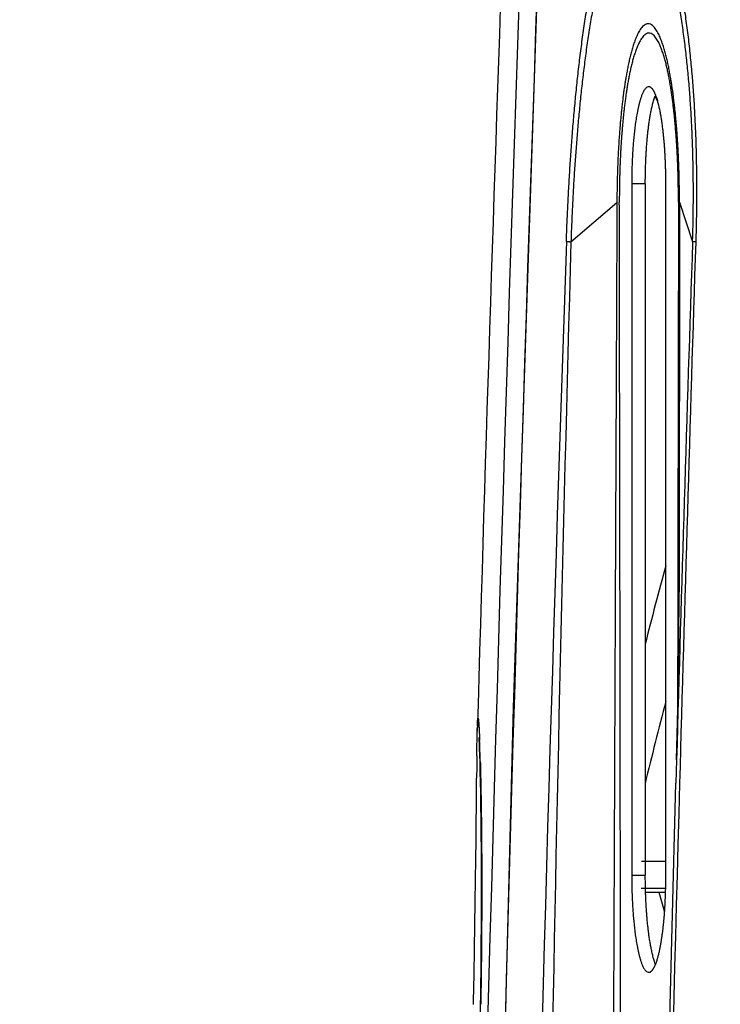
# Model space of a CAD drawing. Extents: x -241 to 226, y -138 to 180.
# Drawn here: x -220 to -217, y -74 to -70 of the extents above; entities that cross this region are included whole.
import ezdxf

# ---------------------------------------------------------------- set-up
doc = ezdxf.new("R2010")
doc.units = 0
doc.layers.get('0').update_dxf_attribs({"linetype": 'CONTINUOUS'})
doc.layers.get('DEFPOINTS').update_dxf_attribs({"linetype": 'CONTINUOUS'})
doc.styles.get("Standard").update_dxf_attribs({"font": 'ROMANS', "bigfont": 'EXTFONT'})
doc.dimstyles.new('ISO-25', dxfattribs={"dimtxt": 2.5, "dimasz": 2.5, "dimexe": 1.25, "dimexo": 0.625, "dimtad": 1, "dimtxsty": 'STANDARD', "dimcen": 2.5, "dimazin": 3, "dimtfac": 1, "dimtmove": 0, "dimatfit": 3})

# ---------------------------------------------------------------- blocks, each defined once
blk = doc.blocks.new('_OPEN30')
at = {"color": 0, "linetype": 'BYBLOCK'}
for p, q in [((-1, 0.267949), (0, 0)), ((0, 0), (-1, -0.267949)), ((0, 0), (-1, 0))]:
    blk.add_line(p, q, dxfattribs=at)
blk = doc.blocks.new('*D17')
at = {"color": 0}
for p, q in [((7.910148, 41.25511), (-51.205249, 41.25511)), ((-48.919249, -117), (-48.919249, 38.25511)), ((-230.162926, -120), (-46.633249, -120))]:
    blk.add_line(p, q, dxfattribs=at)
at = {"layer": 'DEFPOINTS', "color": 0}
for p in [(-48.920249, 41.25511), (7.910148, 41.25511), (-230.162926, -120)]:
    blk.add_point(p, dxfattribs=at)
at = {"color": 0, "xscale": 3, "yscale": 3, "zscale": 3}
for p, rotation in [((-48.919249, 41.25511), 90), ((-48.919249, -120), 270)]:
    blk.add_blockref('_OPEN30', p, dxfattribs=dict(at, rotation=rotation))
at = {"color": 0, "insert": (-51.333649, -39.371445), "char_height": 3.2, "attachment_point": 5, "rotation": 90}
blk.add_mtext('4030', dxfattribs=at)
blk = doc.blocks.new('*D18')
at = {"color": 0}
for p, q in [((-3.55495, 26.096565), (-44.804249, 26.096565)), ((-42.518249, 23.096565), (-42.518249, -117)), ((-230.162926, -120), (-40.232249, -120))]:
    blk.add_line(p, q, dxfattribs=at)
at = {"layer": 'DEFPOINTS', "color": 0}
for p in [(-3.55495, 26.096565), (-230.162926, -120), (-42.520249, -120)]:
    blk.add_point(p, dxfattribs=at)
at = {"color": 0, "xscale": 3, "yscale": 3, "zscale": 3}
for p, rotation in [((-42.518249, 26.096565), 90), ((-42.518249, -120), 270)]:
    blk.add_blockref('_OPEN30', p, dxfattribs=dict(at, rotation=rotation))
at = {"color": 0, "insert": (-44.932649, -46.950717), "char_height": 3.2, "attachment_point": 5, "rotation": 90}
blk.add_mtext('3650', dxfattribs=at)
blk = doc.blocks.new('*D20')
at = {"color": 0}
for p, q in [((42.223991, -14.542899), (-38.405249, -14.542899)), ((-36.119249, -117), (-36.119249, -17.542899)), ((-230.162926, -120), (-33.833249, -120))]:
    blk.add_line(p, q, dxfattribs=at)
at = {"layer": 'DEFPOINTS', "color": 0}
for p in [(-36.120249, -14.542899), (42.223991, -14.542899), (-230.162926, -120)]:
    blk.add_point(p, dxfattribs=at)
at = {"color": 0, "xscale": 3, "yscale": 3, "zscale": 3}
for p, rotation in [((-36.119249, -14.542899), 90), ((-36.119249, -120), 270)]:
    blk.add_blockref('_OPEN30', p, dxfattribs=dict(at, rotation=rotation))
at = {"color": 0, "insert": (-38.533649, -67.27045), "char_height": 3.2, "attachment_point": 5, "rotation": 90}
blk.add_mtext('2640', dxfattribs=at)

msp = doc.modelspace()

# ---------------------------------------------------------------- linework, layer by layer
at = {"color": 100, "linetype": 'CONTINUOUS'}
for p, q in [((-217.5163, -69.9801), (-217.5283, -69.9547)), ((-217.5735, -70.36), (-217.6365, -70.36)), ((-217.6365, -70.36), (-217.6365, -73.56)), ((-217.5735, -70.36), (-217.5735, -73.56)), ((-217.4784, -73.56), (-217.4784, -70.36)), ((-217.9178, -70.6276), (-217.7049, -70.4459)), ((-217.4202, -70.4442), (-217.4233, -72.0849)), ((-217.4154, -70.4447), (-217.3547, -70.6286)), ((-217.4233, -72.0849), (-217.4236, -72.2497)), ((-217.417, -72.0849), (-217.4172, -72.2497)), ((-217.4236, -72.2497), (-217.4245, -72.8397)), ((-218.3534, -73.0081), (-218.354, -73.0566)), ((-217.4286, -73.0261), (-217.4316, -73.1337)), ((-218.354, -73.0566), (-218.3545, -73.1115)), ((-217.51, -73.4966), (-217.5915, -73.4976)), ((-217.4767, -73.4962), (-217.51, -73.4966)), ((-217.6365, -73.56), (-217.5735, -73.56)), ((-217.5932, -73.6199), (-217.5136, -73.6207)), ((-217.4804, -73.64), (-217.5715, -73.64)), ((-217.5136, -73.6207), (-217.4815, -73.621)), ((-217.4848, -73.7262), (-217.509, -73.64))]:
    msp.add_line(p, q, dxfattribs=at)
for points in [[(-218.384, -82.1736), (-218.3034, -77.5036), (-218.184, -72.7833), (-218.0285, -68.1123)], [(-217.4286, -73.0261), (-217.423, -72.7903), (-217.4183, -72.4828), (-217.417, -72.2496)], [(-218.3522, -72.9286), (-218.3516, -72.8966), (-218.3512, -72.8819)], [(-218.3534, -73.0081), (-218.3529, -72.9656), (-218.3522, -72.9286)], [(-218.3398, -73.0036), (-218.3408, -72.9738), (-218.3418, -72.9501), (-218.3426, -72.9329), (-218.3432, -72.9234), (-218.3432, -72.9227)], [(-218.3423, -74.4378), (-218.3416, -74.4069), (-218.339, -74.2982), (-218.3369, -74.191), (-218.3351, -74.0859), (-218.3337, -73.9833), (-218.3327, -73.8837), (-218.332, -73.7875), (-218.3317, -73.6952), (-218.3316, -73.6069), (-218.3318, -73.5231), (-218.3322, -73.4441), (-218.3328, -73.3701), (-218.3335, -73.3012), (-218.3344, -73.2377), (-218.3354, -73.1797), (-218.3365, -73.1273), (-218.3376, -73.0804), (-218.3387, -73.0391), (-218.3398, -73.0036)], [(-218.3686, -74.1589), (-218.3682, -74.1414), (-218.3658, -74.0198), (-218.3637, -73.9025), (-218.3619, -73.7901), (-218.3604, -73.6831), (-218.3591, -73.5818), (-218.358, -73.4868), (-218.3571, -73.3983), (-218.3564, -73.3164), (-218.3557, -73.2413), (-218.3551, -73.1731), (-218.3545, -73.1115)], [(-217.616, -82.1998), (-217.5578, -78.5906), (-217.4792, -74.9526), (-217.432, -73.1339)]]:
    msp.add_lwpolyline(points, dxfattribs=at)
for centre, radius, start, end in [((373.0603, -90.04), 591.6603, 177.569977, 178.339372), ((371.8159, -90.04), 590.3305, 177.871006, 179.297231), ((367.3813, -89.9516), 585.8143, 177.863524, 179.239252), ((349.0386, -90.103), 567.3119, 178.03258, 179.201812), ((191.8891, -82.0547), 409.9662, 178.402765, 178.980502), ((167.5499, -83.6946), 385.1263, 178.055772, 178.41263), ((340.2702, -88.5456), 557.8981, 178.159506, 178.417072), ((-191.2128, -79.2047), 27.2032, 164.92043, 165.71216), ((-189.081, -80.1117), 29.3352, 165.47668, 166.24399), ((-216.4236, -72.9374), 1.9284, 177.9535, 178.3526), ((-226.7088, -73.2512), 8.3741, 1.48421, 2.15733), ((433.5465, -90.933), 651.2048, 178.433804, 179.231608), ((-220.0017, -73.5602), 2.5233, 358.1532, 0.0043), ((-219.839, -73.5656), 2.3605, 357.0337, 358.157)]:
    msp.add_arc(centre, radius, start, end, dxfattribs=at)
for points, knots in [([(-217.3891, -67.1603), (-217.3778, -67.2186), (-217.3544, -67.3351), (-217.3166, -67.5092), (-217.2768, -67.6829), (-217.2354, -67.8562), (-217.1924, -68.0292), (-217.148, -68.2017), (-217.1023, -68.3739), (-217.0554, -68.5458), (-217.0074, -68.7175), (-216.9585, -68.8888), (-216.9087, -69.0599), (-216.8582, -69.2308), (-216.8069, -69.4014), (-216.755, -69.5719), (-216.7026, -69.7421), (-216.6495, -69.9123), (-216.596, -70.0822), (-216.5421, -70.252), (-216.4877, -70.4217), (-216.433, -70.5913), (-216.3779, -70.7607), (-216.3225, -70.9301), (-216.2855, -71.0429), (-216.2669, -71.0993)], [0, 0, 0, 0, 0.178178, 0.356365, 0.534553, 0.712733, 0.890911, 1.069089, 1.24727, 1.425456, 1.603646, 1.781838, 1.960027, 2.13821, 2.316391, 2.49457, 2.672748, 2.850927, 3.029105, 3.207283, 3.385461, 3.563639, 3.741818, 3.919996, 4.098173, 4.098173, 4.098173, 4.098173]), ([(-217.7047, -67.5219), (-217.6875, -67.5867), (-217.6526, -67.7162), (-217.5987, -67.91), (-217.5434, -68.1034), (-217.4869, -68.2965), (-217.4293, -68.4892), (-217.3706, -68.6816), (-217.3111, -68.8738), (-217.2507, -69.0656), (-217.1895, -69.2573), (-217.1277, -69.4487), (-217.0652, -69.6399), (-217.0023, -69.831), (-216.9388, -70.0219), (-216.8748, -70.2126), (-216.8105, -70.4032), (-216.7457, -70.5936), (-216.6807, -70.784), (-216.6153, -70.9742), (-216.5496, -71.1643), (-216.5056, -71.291), (-216.4835, -71.3544)], [0, 0, 0, 0, 0.201161, 0.402326, 0.603496, 0.804668, 1.005837, 1.207001, 1.408164, 1.609326, 1.810489, 2.01165, 2.212811, 2.413972, 2.615134, 2.816296, 3.017457, 3.218618, 3.419778, 3.620939, 3.822099, 4.023259, 4.023259, 4.023259, 4.023259]), ([(-217.9388, -70.6265), (-217.9384, -70.6122), (-217.9373, -70.5838), (-217.9357, -70.5412), (-217.9338, -70.4986), (-217.9318, -70.456), (-217.9297, -70.4134), (-217.9274, -70.3708), (-217.9249, -70.3282), (-217.9223, -70.2856), (-217.9195, -70.2431), (-217.9165, -70.2005), (-217.9134, -70.158), (-217.9101, -70.1155), (-217.9066, -70.073), (-217.9029, -70.0305), (-217.899, -69.988), (-217.8949, -69.9455), (-217.8906, -69.9031), (-217.886, -69.8607), (-217.8812, -69.8183), (-217.8762, -69.7759), (-217.8709, -69.7336), (-217.8653, -69.6913), (-217.8594, -69.6491), (-217.8532, -69.6069), (-217.8465, -69.5647), (-217.8395, -69.5227), (-217.8321, -69.4807), (-217.8242, -69.4387), (-217.8157, -69.3969), (-217.8067, -69.3552), (-217.7969, -69.3137), (-217.7863, -69.2724), (-217.7748, -69.2313), (-217.7621, -69.1906), (-217.7479, -69.1503), (-217.7318, -69.1108), (-217.7131, -69.0724), (-217.6903, -69.0362), (-217.6621, -69.004), (-217.6198, -68.9859), (-217.5777, -69.0043), (-217.5491, -69.036), (-217.5258, -69.072), (-217.5067, -69.1102), (-217.4901, -69.1495), (-217.4756, -69.1896), (-217.4625, -69.2302), (-217.4507, -69.2712), (-217.44, -69.3125), (-217.4302, -69.354), (-217.4211, -69.3957), (-217.4128, -69.4375), (-217.4051, -69.4795), (-217.3979, -69.5216), (-217.3913, -69.5637), (-217.3852, -69.6059), (-217.3795, -69.6482), (-217.3743, -69.6905), (-217.3695, -69.7329), (-217.3651, -69.7754), (-217.361, -69.8178), (-217.3573, -69.8603), (-217.3539, -69.9028), (-217.3508, -69.9454), (-217.3481, -69.988), (-217.3456, -70.0305), (-217.3435, -70.0731), (-217.3416, -70.1158), (-217.34, -70.1584), (-217.3387, -70.201), (-217.3377, -70.2437), (-217.337, -70.2863), (-217.3365, -70.329), (-217.3362, -70.3716), (-217.3362, -70.4143), (-217.3365, -70.4569), (-217.337, -70.4996), (-217.3377, -70.5423), (-217.3388, -70.5849), (-217.3396, -70.6133), (-217.3401, -70.6275)], [0, 0, 0, 0, 0.042653, 0.085306, 0.127959, 0.170613, 0.213267, 0.255921, 0.298576, 0.34123, 0.383885, 0.426539, 0.469193, 0.511847, 0.554501, 0.597154, 0.639808, 0.682462, 0.725116, 0.767771, 0.810425, 0.85308, 0.895737, 0.938396, 0.981056, 1.023715, 1.066372, 1.109028, 1.151682, 1.194336, 1.236991, 1.279645, 1.3223, 1.364956, 1.407614, 1.45027, 1.492929, 1.535594, 1.578261, 1.620921, 1.663598, 1.705905, 1.748239, 1.790912, 1.833574, 1.876241, 1.918906, 1.961566, 2.004223, 2.046882, 2.089538, 2.132194, 2.174849, 2.217504, 2.260159, 2.302815, 2.345472, 2.388132, 2.430795, 2.473458, 2.516121, 2.55878, 2.601438, 2.644094, 2.686751, 2.729407, 2.772063, 2.814719, 2.857375, 2.90003, 2.942686, 2.985343, 3.027999, 3.070656, 3.113314, 3.155971, 3.198628, 3.241284, 3.283941, 3.326596, 3.36925, 3.411903, 3.411903, 3.411903, 3.411903]), ([(-217.3547, -70.6286), (-217.3542, -70.6152), (-217.3535, -70.5884), (-217.3525, -70.5483), (-217.3518, -70.5081), (-217.3513, -70.468), (-217.351, -70.4278), (-217.351, -70.3876), (-217.3512, -70.3475), (-217.3517, -70.3073), (-217.3523, -70.2671), (-217.3533, -70.227), (-217.3545, -70.1868), (-217.3559, -70.1467), (-217.3577, -70.1066), (-217.3596, -70.0665), (-217.3619, -70.0264), (-217.3644, -69.9863), (-217.3673, -69.9462), (-217.3704, -69.9062), (-217.3738, -69.8662), (-217.3776, -69.8262), (-217.3817, -69.7862), (-217.3861, -69.7463), (-217.391, -69.7064), (-217.3962, -69.6666), (-217.4019, -69.6268), (-217.408, -69.5871), (-217.4147, -69.5475), (-217.4218, -69.508), (-217.4296, -69.4686), (-217.4381, -69.4293), (-217.4473, -69.3902), (-217.4574, -69.3513), (-217.4685, -69.3127), (-217.4808, -69.2745), (-217.4945, -69.2367), (-217.5101, -69.1997), (-217.5281, -69.1637), (-217.5499, -69.1298), (-217.5764, -69.0997), (-217.6161, -69.0818), (-217.6557, -69.1), (-217.6817, -69.1306), (-217.7031, -69.1648), (-217.7206, -69.201), (-217.7359, -69.2381), (-217.7494, -69.276), (-217.7616, -69.3142), (-217.7727, -69.3528), (-217.7829, -69.3917), (-217.7922, -69.4308), (-217.8009, -69.47), (-217.809, -69.5093), (-217.8165, -69.5488), (-217.8236, -69.5883), (-217.8302, -69.6279), (-217.8365, -69.6676), (-217.8424, -69.7073), (-217.848, -69.7471), (-217.8533, -69.7869), (-217.8583, -69.8268), (-217.863, -69.8667), (-217.8676, -69.9066), (-217.8719, -69.9465), (-217.876, -69.9864), (-217.8799, -70.0264), (-217.8836, -70.0664), (-217.8871, -70.1064), (-217.8904, -70.1464), (-217.8936, -70.1865), (-217.8966, -70.2265), (-217.8995, -70.2666), (-217.9021, -70.3067), (-217.9046, -70.3467), (-217.907, -70.3868), (-217.9092, -70.4269), (-217.9112, -70.4671), (-217.9131, -70.5072), (-217.9148, -70.5473), (-217.9164, -70.5874), (-217.9174, -70.6142), (-217.9178, -70.6276)], [0, 0, 0, 0, 0.040161, 0.080324, 0.120487, 0.160651, 0.200815, 0.24098, 0.281145, 0.32131, 0.361475, 0.401639, 0.441803, 0.481967, 0.522131, 0.562294, 0.602458, 0.642622, 0.682786, 0.72295, 0.763115, 0.80328, 0.843447, 0.883617, 0.923788, 0.963958, 1.004126, 1.044291, 1.084455, 1.124618, 1.164781, 1.204944, 1.245108, 1.285272, 1.325439, 1.365604, 1.405771, 1.445943, 1.486116, 1.526287, 1.566456, 1.606311, 1.646157, 1.686336, 1.726503, 1.766677, 1.806848, 1.847014, 1.887179, 1.927344, 1.967508, 2.007671, 2.047834, 2.087996, 2.128159, 2.168321, 2.208485, 2.24865, 2.288818, 2.328986, 2.369153, 2.409318, 2.449481, 2.489643, 2.529805, 2.569967, 2.610129, 2.650291, 2.690453, 2.730615, 2.770777, 2.810939, 2.851102, 2.891264, 2.931426, 2.971589, 3.011751, 3.051913, 3.092075, 3.132237, 3.172398, 3.212559, 3.212559, 3.212559, 3.212559]), ([(-217.4156, -70.4447), (-217.4156, -70.4369), (-217.4156, -70.4214), (-217.4157, -70.3982), (-217.4159, -70.375), (-217.4163, -70.3517), (-217.4168, -70.3285), (-217.4174, -70.3052), (-217.4181, -70.282), (-217.419, -70.2588), (-217.42, -70.2356), (-217.4211, -70.2123), (-217.4223, -70.1891), (-217.4237, -70.1659), (-217.4252, -70.1427), (-217.4268, -70.1196), (-217.4286, -70.0964), (-217.4306, -70.0732), (-217.4327, -70.0501), (-217.435, -70.027), (-217.4375, -70.0038), (-217.4401, -69.9808), (-217.443, -69.9577), (-217.446, -69.9346), (-217.4493, -69.9116), (-217.4529, -69.8887), (-217.4567, -69.8657), (-217.4608, -69.8429), (-217.4653, -69.82), (-217.4701, -69.7973), (-217.4754, -69.7747), (-217.4812, -69.7521), (-217.4876, -69.7298), (-217.4947, -69.7077), (-217.5029, -69.6859), (-217.5123, -69.6646), (-217.5239, -69.6444), (-217.5381, -69.6261), (-217.561, -69.6146), (-217.5835, -69.6267), (-217.5974, -69.6451), (-217.6089, -69.6655), (-217.6181, -69.6868), (-217.6261, -69.7087), (-217.6331, -69.7308), (-217.6393, -69.7532), (-217.645, -69.7758), (-217.6502, -69.7984), (-217.6549, -69.8212), (-217.6593, -69.844), (-217.6633, -69.8669), (-217.6671, -69.8899), (-217.6706, -69.9128), (-217.6738, -69.9358), (-217.6769, -69.9589), (-217.6797, -69.982), (-217.6823, -70.0051), (-217.6848, -70.0282), (-217.687, -70.0513), (-217.6892, -70.0744), (-217.6911, -70.0976), (-217.6929, -70.1208), (-217.6946, -70.144), (-217.6961, -70.1671), (-217.6975, -70.1903), (-217.6988, -70.2136), (-217.7, -70.2368), (-217.701, -70.26), (-217.7019, -70.2832), (-217.7027, -70.3064), (-217.7033, -70.3297), (-217.7039, -70.3529), (-217.7043, -70.3761), (-217.7046, -70.3994), (-217.7048, -70.4226), (-217.7049, -70.4381), (-217.7049, -70.4459)], [0, 0, 0, 0, 0.023241, 0.046482, 0.069723, 0.092965, 0.116207, 0.139449, 0.162691, 0.185933, 0.209175, 0.232417, 0.255658, 0.2789, 0.302142, 0.325384, 0.348627, 0.37187, 0.395112, 0.418354, 0.441596, 0.464838, 0.48808, 0.511322, 0.534565, 0.557808, 0.581055, 0.604305, 0.627555, 0.650802, 0.674046, 0.697289, 0.720532, 0.743775, 0.767019, 0.790268, 0.813512, 0.836757, 0.859721, 0.882705, 0.905955, 0.929198, 0.952448, 0.975692, 0.998934, 1.022177, 1.04542, 1.068663, 1.09191, 1.115161, 1.13841, 1.161656, 1.1849, 1.208142, 1.231384, 1.254626, 1.277868, 1.30111, 1.324352, 1.347594, 1.370836, 1.394079, 1.417321, 1.440563, 1.463804, 1.487046, 1.510288, 1.533529, 1.556771, 1.580013, 1.603255, 1.626497, 1.649739, 1.67298, 1.696221, 1.719462, 1.719462, 1.719462, 1.719462]), ([(-217.4202, -70.4442), (-217.4202, -70.4369), (-217.4202, -70.4222), (-217.4204, -70.4002), (-217.4206, -70.3782), (-217.421, -70.3562), (-217.4214, -70.3341), (-217.422, -70.3121), (-217.4227, -70.2901), (-217.4235, -70.2681), (-217.4244, -70.2461), (-217.4255, -70.2241), (-217.4266, -70.2021), (-217.4279, -70.1802), (-217.4293, -70.1582), (-217.4309, -70.1362), (-217.4326, -70.1143), (-217.4344, -70.0923), (-217.4364, -70.0704), (-217.4385, -70.0485), (-217.4408, -70.0266), (-217.4432, -70.0047), (-217.4458, -69.9828), (-217.4487, -69.961), (-217.4517, -69.9392), (-217.455, -69.9174), (-217.4586, -69.8957), (-217.4624, -69.874), (-217.4666, -69.8524), (-217.4712, -69.8308), (-217.4762, -69.8094), (-217.4817, -69.7881), (-217.4878, -69.7669), (-217.4946, -69.746), (-217.5024, -69.7254), (-217.5113, -69.7052), (-217.5224, -69.6861), (-217.5357, -69.6687), (-217.5575, -69.6578), (-217.5787, -69.6696), (-217.5919, -69.687), (-217.6028, -69.7063), (-217.6117, -69.7264), (-217.6194, -69.7471), (-217.6261, -69.768), (-217.6322, -69.7892), (-217.6377, -69.8105), (-217.6427, -69.832), (-217.6473, -69.8535), (-217.6514, -69.8751), (-217.6553, -69.8968), (-217.6589, -69.9186), (-217.6622, -69.9403), (-217.6652, -69.9621), (-217.6681, -69.984), (-217.6707, -70.0058), (-217.6732, -70.0277), (-217.6755, -70.0496), (-217.6776, -70.0715), (-217.6796, -70.0934), (-217.6814, -70.1154), (-217.6831, -70.1373), (-217.6847, -70.1593), (-217.6861, -70.1813), (-217.6874, -70.2033), (-217.6885, -70.2252), (-217.6896, -70.2472), (-217.6905, -70.2692), (-217.6913, -70.2912), (-217.692, -70.3132), (-217.6926, -70.3352), (-217.6931, -70.3573), (-217.6935, -70.3793), (-217.6937, -70.4013), (-217.6938, -70.4233), (-217.6939, -70.438), (-217.6938, -70.4453)], [0, 0, 0, 0, 0.022016, 0.044033, 0.06605, 0.088067, 0.110085, 0.132102, 0.15412, 0.176137, 0.198155, 0.220172, 0.242189, 0.264206, 0.286223, 0.30824, 0.330258, 0.352276, 0.374294, 0.396311, 0.418329, 0.440346, 0.462364, 0.484382, 0.5064, 0.528419, 0.55044, 0.572466, 0.594492, 0.616516, 0.638535, 0.660553, 0.682572, 0.70459, 0.72661, 0.748634, 0.770652, 0.792672, 0.814417, 0.836201, 0.858222, 0.880241, 0.902265, 0.924284, 0.946302, 0.968321, 0.990339, 1.012358, 1.034382, 1.056408, 1.078433, 1.100454, 1.122473, 1.144491, 1.166509, 1.188527, 1.210544, 1.232562, 1.254579, 1.276597, 1.298615, 1.320633, 1.34265, 1.364667, 1.386684, 1.408702, 1.430719, 1.452736, 1.474753, 1.496771, 1.518789, 1.540806, 1.562823, 1.58484, 1.606857, 1.628873, 1.628873, 1.628873, 1.628873]), ([(-217.5575, -69.91), (-217.5622, -69.9112), (-217.5717, -69.9153), (-217.5799, -69.9279), (-217.5865, -69.9409), (-217.592, -69.9545), (-217.5966, -69.9684), (-217.6006, -69.9825), (-217.6042, -69.9967), (-217.6074, -70.0109), (-217.6103, -70.0253), (-217.613, -70.0396), (-217.6155, -70.054), (-217.6177, -70.0685), (-217.6198, -70.083), (-217.6217, -70.0975), (-217.6235, -70.112), (-217.6251, -70.1265), (-217.6265, -70.141), (-217.6279, -70.1556), (-217.6292, -70.1701), (-217.6303, -70.1847), (-217.6313, -70.1993), (-217.6323, -70.2139), (-217.6331, -70.2285), (-217.6338, -70.2431), (-217.6345, -70.2577), (-217.635, -70.2723), (-217.6355, -70.2869), (-217.6359, -70.3015), (-217.6362, -70.3161), (-217.6364, -70.3308), (-217.6365, -70.3454), (-217.6365, -70.3551), (-217.6365, -70.36)], [0, 0, 0, 0, 0.0146187, 0.0293824, 0.0439706, 0.0586224, 0.0732448, 0.0878671, 0.1024884, 0.1171073, 0.1317263, 0.1463455, 0.1609637, 0.1755812, 0.1901987, 0.2048165, 0.219434, 0.2340508, 0.2486672, 0.2632837, 0.2779006, 0.292518, 0.307136, 0.3217545, 0.3363735, 0.3509929, 0.3656127, 0.3802327, 0.3948527, 0.4094725, 0.424092, 0.4387108, 0.4533286, 0.4679451, 0.4679451, 0.4679451, 0.4679451]), ([(-217.5244, -69.9513), (-217.5248, -69.9503), (-217.5255, -69.9483), (-217.5268, -69.9453), (-217.5281, -69.9423), (-217.5294, -69.9394), (-217.5308, -69.9365), (-217.5322, -69.9336), (-217.5337, -69.9308), (-217.5353, -69.928), (-217.537, -69.9253), (-217.5388, -69.9226), (-217.5409, -69.92), (-217.5432, -69.9174), (-217.5457, -69.9151), (-217.5483, -69.913), (-217.5512, -69.9114), (-217.5543, -69.9103), (-217.5564, -69.91), (-217.5575, -69.91)], [0, 0, 0, 0, 0.00322988, 0.0064662, 0.00970307, 0.01293472, 0.01615554, 0.01936008, 0.02254652, 0.02573101, 0.02893802, 0.0321959, 0.0355373, 0.03896484, 0.04240619, 0.04579426, 0.04909006, 0.0522979, 0.0554842, 0.0554842, 0.0554842, 0.0554842]), ([(-217.5735, -70.36), (-217.5735, -70.3531), (-217.5735, -70.3394), (-217.5732, -70.3187), (-217.5728, -70.2981), (-217.5722, -70.2775), (-217.5714, -70.2568), (-217.5705, -70.2362), (-217.5694, -70.2156), (-217.5681, -70.195), (-217.5665, -70.1744), (-217.5648, -70.1539), (-217.5628, -70.1333), (-217.5606, -70.1128), (-217.5581, -70.0923), (-217.5552, -70.0719), (-217.5521, -70.0515), (-217.5485, -70.0311), (-217.5445, -70.0109), (-217.5399, -69.9907), (-217.5344, -69.9708), (-217.53, -69.9577), (-217.5275, -69.9513)], [0, 0, 0, 0, 0.0206361, 0.0412728, 0.0619101, 0.0825482, 0.1031875, 0.1238283, 0.1444707, 0.1651133, 0.1857546, 0.2063933, 0.2270289, 0.2476612, 0.2682912, 0.2889227, 0.3095613, 0.3302151, 0.3508931, 0.3715751, 0.3922275, 0.4128559, 0.4128559, 0.4128559, 0.4128559]), ([(-217.4784, -70.36), (-217.4784, -70.3531), (-217.4785, -70.3394), (-217.4787, -70.3187), (-217.4791, -70.2981), (-217.4797, -70.2775), (-217.4805, -70.2568), (-217.4814, -70.2362), (-217.4826, -70.2156), (-217.4839, -70.195), (-217.4854, -70.1744), (-217.4871, -70.1539), (-217.4891, -70.1333), (-217.4914, -70.1128), (-217.4939, -70.0923), (-217.4967, -70.0719), (-217.4999, -70.0515), (-217.5035, -70.0311), (-217.5075, -70.0109), (-217.512, -69.9907), (-217.5175, -69.9708), (-217.522, -69.9577), (-217.5244, -69.9513)], [0, 0, 0, 0, 0.0206361, 0.0412728, 0.0619101, 0.0825482, 0.1031875, 0.1238283, 0.1444707, 0.1651133, 0.1857546, 0.2063933, 0.2270289, 0.2476612, 0.2682912, 0.2889227, 0.3095613, 0.3302151, 0.3508931, 0.3715751, 0.3922275, 0.4128559, 0.4128559, 0.4128559, 0.4128559]), ([(-217.7049, -70.4459), (-217.7054, -70.5745), (-217.7066, -70.8317), (-217.7083, -71.2175), (-217.7099, -71.6034), (-217.7116, -71.9892), (-217.7133, -72.375), (-217.7149, -72.7609), (-217.7165, -73.1467), (-217.7181, -73.5325), (-217.7197, -73.9184), (-217.7212, -74.3042), (-217.7223, -74.5614), (-217.7228, -74.69)], [0, 0, 0, 0, 0.385838, 0.771677, 1.157515, 1.543353, 1.929191, 2.31503, 2.700868, 3.086706, 3.472544, 3.858383, 4.244221, 4.244221, 4.244221, 4.244221]), ([(-217.6875, -74.69), (-217.6877, -74.5614), (-217.688, -74.3041), (-217.6884, -73.9182), (-217.6889, -73.5324), (-217.6894, -73.1465), (-217.6899, -72.7606), (-217.6905, -72.3747), (-217.6911, -71.9888), (-217.6918, -71.603), (-217.6924, -71.2171), (-217.6931, -70.8312), (-217.6936, -70.5739), (-217.6938, -70.4453)], [0, 0, 0, 0, 0.38588, 0.77176, 1.15764, 1.543519, 1.929399, 2.315279, 2.701159, 3.087039, 3.472919, 3.858799, 4.244678, 4.244678, 4.244678, 4.244678]), ([(-217.4154, -70.4447), (-217.4154, -70.4944), (-217.4154, -70.5938), (-217.4155, -70.7429), (-217.4156, -70.892), (-217.4157, -71.0411), (-217.4158, -71.1902), (-217.416, -71.3393), (-217.4162, -71.4885), (-217.4163, -71.6376), (-217.4165, -71.7867), (-217.4167, -71.9358), (-217.4169, -72.0352), (-217.417, -72.0849)], [0, 0, 0, 0, 0.149113, 0.298226, 0.447338, 0.596451, 0.745564, 0.894677, 1.043789, 1.192902, 1.342015, 1.491128, 1.64024, 1.64024, 1.64024, 1.64024]), ([(-217.9388, -70.6265), (-217.9383, -70.6265), (-217.9373, -70.6266), (-217.9358, -70.6266), (-217.9343, -70.6267), (-217.9328, -70.6268), (-217.9313, -70.6269), (-217.9298, -70.627), (-217.9283, -70.627), (-217.9268, -70.6271), (-217.9253, -70.6272), (-217.9238, -70.6273), (-217.9223, -70.6273), (-217.9208, -70.6274), (-217.9193, -70.6275), (-217.9183, -70.6275), (-217.9178, -70.6276)], [0, 0, 0, 0, 0.00150285, 0.00300571, 0.00450856, 0.00601142, 0.00751427, 0.00901712, 0.01051998, 0.01202284, 0.0135257, 0.01502856, 0.01653142, 0.01803428, 0.01953714, 0.02103999, 0.02103999, 0.02103999, 0.02103999]), ([(-217.3401, -70.6275), (-217.3404, -70.6275), (-217.3411, -70.6276), (-217.3421, -70.6276), (-217.3432, -70.6277), (-217.3442, -70.6277), (-217.3453, -70.6278), (-217.3463, -70.6278), (-217.3474, -70.6279), (-217.3484, -70.6279), (-217.3495, -70.628), (-217.3505, -70.6281), (-217.3516, -70.6282), (-217.3526, -70.6283), (-217.3536, -70.6284), (-217.3543, -70.6285), (-217.3547, -70.6286)], [0, 0, 0, 0, 0.00104733, 0.00209459, 0.00314192, 0.00418948, 0.00523744, 0.00628577, 0.00733427, 0.00838274, 0.00943102, 0.010479, 0.01152664, 0.01257397, 0.01362114, 0.0146684, 0.0146684, 0.0146684, 0.0146684]), ([(-218.3507, -72.8686), (-218.3507, -72.8671), (-218.3505, -72.8641), (-218.3503, -72.8596), (-218.3501, -72.8552), (-218.3499, -72.851), (-218.3498, -72.847), (-218.3497, -72.8426), (-218.349, -72.839), (-218.3488, -72.8313), (-218.3458, -72.8366), (-218.346, -72.8403), (-218.3453, -72.8449), (-218.3451, -72.8489), (-218.3448, -72.8529), (-218.3445, -72.8571), (-218.3442, -72.8615), (-218.3439, -72.866), (-218.3436, -72.8705), (-218.3433, -72.875), (-218.3431, -72.8794), (-218.3428, -72.8838), (-218.3426, -72.8881), (-218.3424, -72.8924), (-218.3422, -72.8968), (-218.342, -72.9011), (-218.3418, -72.9054), (-218.3416, -72.9098), (-218.3415, -72.9141), (-218.3413, -72.9185), (-218.3411, -72.9229), (-218.3409, -72.9273), (-218.3407, -72.9316), (-218.3406, -72.9345), (-218.3406, -72.936)], [0, 0, 0, 0, 0.0044442, 0.008956, 0.0134098, 0.0176799, 0.0216499, 0.0255667, 0.0301775, 0.035534, 0.0379085, 0.0435654, 0.0479258, 0.0517059, 0.0556273, 0.0598579, 0.0642997, 0.0688527, 0.0734172, 0.077913, 0.0823377, 0.0867081, 0.0910409, 0.0953529, 0.0996606, 0.1039807, 0.1083207, 0.1126776, 0.1170473, 0.1214257, 0.125809, 0.130193, 0.1345738, 0.1389475, 0.1389475, 0.1389475, 0.1389475]), ([(-218.3374, -73.0343), (-218.3367, -73.0611), (-218.3354, -73.1146), (-218.3339, -73.1948), (-218.3327, -73.2751), (-218.3318, -73.3554), (-218.3311, -73.4356), (-218.3308, -73.5159), (-218.3306, -73.5962), (-218.3307, -73.6765), (-218.3309, -73.7567), (-218.3314, -73.837), (-218.3321, -73.9173), (-218.3329, -73.9975), (-218.334, -74.0778), (-218.3349, -74.1313), (-218.3354, -74.1581)], [0, 0, 0, 0, 0.080271, 0.160542, 0.240814, 0.321087, 0.401361, 0.481636, 0.56191, 0.642183, 0.722456, 0.802728, 0.883, 0.963272, 1.043543, 1.123814, 1.123814, 1.123814, 1.123814]), ([(-217.6365, -73.56), (-217.6365, -73.5649), (-217.6365, -73.5746), (-217.6364, -73.5892), (-217.6362, -73.6039), (-217.6359, -73.6185), (-217.6355, -73.6331), (-217.635, -73.6477), (-217.6345, -73.6623), (-217.6338, -73.6769), (-217.6331, -73.6915), (-217.6323, -73.7061), (-217.6313, -73.7207), (-217.6303, -73.7353), (-217.6292, -73.7499), (-217.6279, -73.7644), (-217.6265, -73.779), (-217.6251, -73.7935), (-217.6235, -73.808), (-217.6217, -73.8226), (-217.6198, -73.837), (-217.6177, -73.8515), (-217.6155, -73.866), (-217.613, -73.8804), (-217.6103, -73.8947), (-217.6074, -73.9091), (-217.6042, -73.9233), (-217.6006, -73.9375), (-217.5966, -73.9516), (-217.592, -73.9655), (-217.5865, -73.9791), (-217.5799, -73.9921), (-217.5717, -74.0047), (-217.5622, -74.0088), (-217.5575, -74.01)], [0, 0, 0, 0, 0.0146167, 0.0292347, 0.0438536, 0.0584733, 0.0730933, 0.0877135, 0.1023337, 0.1169537, 0.1315733, 0.1461924, 0.1608111, 0.1754293, 0.1900469, 0.204664, 0.2192807, 0.2338973, 0.2485142, 0.2631319, 0.2777499, 0.2923676, 0.3069852, 0.3216036, 0.3362231, 0.3508422, 0.3654613, 0.3800828, 0.3947054, 0.409328, 0.4239798, 0.4385683, 0.4533319, 0.467951, 0.467951, 0.467951, 0.467951]), ([(-217.527, -73.9702), (-217.5294, -73.9638), (-217.534, -73.9507), (-217.5395, -73.9307), (-217.5442, -73.9105), (-217.5482, -73.8902), (-217.5519, -73.8697), (-217.5551, -73.8493), (-217.5579, -73.8287), (-217.5605, -73.8082), (-217.5627, -73.7876), (-217.5647, -73.767), (-217.5665, -73.7463), (-217.568, -73.7257), (-217.5693, -73.705), (-217.5705, -73.6843), (-217.5714, -73.6636), (-217.5722, -73.6429), (-217.5728, -73.6222), (-217.5732, -73.6014), (-217.5735, -73.5807), (-217.5735, -73.5669), (-217.5735, -73.56)], [0, 0, 0, 0, 0.02071, 0.0414462, 0.0622143, 0.0829775, 0.1037145, 0.1244353, 0.1451485, 0.1658602, 0.1865745, 0.2072924, 0.2280139, 0.248738, 0.2694635, 0.2901887, 0.3109122, 0.3316341, 0.3523548, 0.3730746, 0.3937937, 0.4145123, 0.4145123, 0.4145123, 0.4145123]), ([(-217.525, -73.9702), (-217.523, -73.965), (-217.5192, -73.9544), (-217.5145, -73.9382), (-217.5104, -73.9218), (-217.5067, -73.9053), (-217.5034, -73.8888), (-217.5005, -73.8722), (-217.4978, -73.8556), (-217.4954, -73.8389), (-217.4931, -73.8222), (-217.4911, -73.8054), (-217.4893, -73.7887), (-217.4876, -73.7719), (-217.4861, -73.7551), (-217.4848, -73.7382), (-217.4836, -73.7214), (-217.4826, -73.7046), (-217.482, -73.6934), (-217.4817, -73.6877)], [0, 0, 0, 0, 0.0168556, 0.0337275, 0.0506112, 0.0674835, 0.084345, 0.1012025, 0.1180599, 0.1349184, 0.151779, 0.1686421, 0.1855079, 0.2023759, 0.2192455, 0.2361154, 0.2529844, 0.2698504, 0.2867116, 0.2867116, 0.2867116, 0.2867116]), ([(-217.5575, -74.01), (-217.5564, -74.01), (-217.5544, -74.0097), (-217.5514, -74.0087), (-217.5486, -74.0071), (-217.5459, -74.0052), (-217.5435, -74.0029), (-217.5413, -74.0005), (-217.5392, -73.998), (-217.5374, -73.9954), (-217.5357, -73.9928), (-217.5342, -73.9901), (-217.5327, -73.9873), (-217.5313, -73.9846), (-217.5299, -73.9818), (-217.5286, -73.9789), (-217.5273, -73.976), (-217.5261, -73.9732), (-217.5254, -73.9712), (-217.525, -73.9702)], [0, 0, 0, 0, 0.00309393, 0.00620832, 0.00940415, 0.01268574, 0.01601759, 0.01933806, 0.02257911, 0.02574095, 0.02885446, 0.03194637, 0.03503955, 0.03814937, 0.04127438, 0.04440954, 0.0475496, 0.05068917, 0.05382272, 0.05382272, 0.05382272, 0.05382272])]:
    msp.add_open_spline(points, degree=3, knots=knots, dxfattribs=at)

# ---------------------------------------------------------------- dimensions: what is measured, and where the dimension line sits
at = {"color": 7}
for base, p1, p2, angle, text, picture, middle in [((-48.9192, 41.2551), (-230.1629, -120), (7.9101, 41.2551), 270, '4030', '*D17', (-48.9192, -39.3714)), ((-42.5182, -120), (-3.5549, 26.0966), (-230.1629, -120), 90, '3650', '*D18', (-42.5182, -46.9507)), ((-36.1192, -14.5429), (-230.1629, -120), (42.224, -14.5429), 270, '2640', '*D20', (-36.1192, -67.2704))]:
    dim = msp.add_linear_dim(base=base, p1=p1, p2=p2, angle=angle, text=text, dimstyle='ISO-25', override={"dimtxt": 3.2, "dimasz": 3, "dimexe": 2.286, "dimexo": 0, "dimgap": 0.8, "dimtad": 1, "dimtih": 0, "dimtoh": 0, "dimdec": 0, "dimdsep": 46, "dimblk1": 'OPEN30', "dimblk2": 'OPEN30', "dimsah": 1, "dimse1": 0, "dimse2": 0, "dimtmove": 0}, dxfattribs=at)
    dim.commit()
    dim.dimension.update_dxf_attribs({"geometry": picture, "text_midpoint": middle, "dimtype": 160})

doc.saveas('drawing.dxf')
